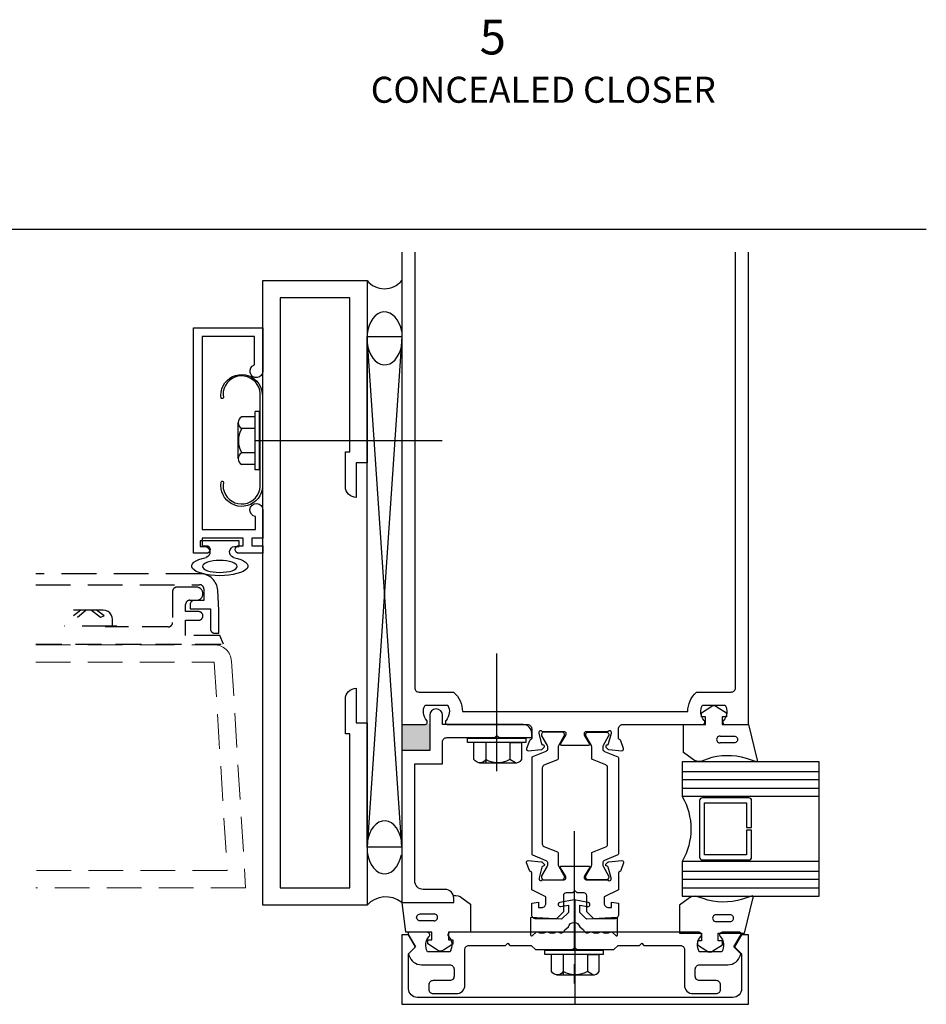
# Model space of a CAD drawing. Units: inches. Extents: x 0.3 to 21.7, y 1.3 to 33.5.
# Drawn here: x 15.2 to 21.7, y 17.8 to 24.9 of the extents above; entities that cross this region are included whole.
import ezdxf

# ---------------------------------------------------------------- set-up
doc = ezdxf.new("R2010")
doc.units = ezdxf.units.IN
doc.header["$MEASUREMENT"] = 0
doc.linetypes.add('HIDDEN', pattern=[0.375, 0.25, -0.125])
for name, color, linetype in [('Clad', 7, 'Continuous'), ('DFRAME', 1, 'Continuous'), ('DSTOP', 1, 'Continuous'), ('FACE', 1, 'Continuous'), ('GASKET', 7, 'Continuous'), ('GLASS', 7, 'Continuous'), ('HATCH', 7, 'Continuous'), ('Horizontal', 1, 'Continuous'), ('misc', 7, 'Continuous'), ('perimeter', 7, 'Continuous'), ('POCKETFLR', 1, 'Continuous'), ('PRESSPLT', 1, 'Continuous'), ('SUB-FRAME', 1, 'Continuous'), ('Tag', 7, 'Continuous')]:
    doc.layers.add(name, color=color, linetype=linetype)
doc.layers.add('DRAIL', color=1, linetype='Continuous', lineweight=0)
doc.styles.add('STYLE1', font='ARIAL.TTF')

# ---------------------------------------------------------------- blocks, each defined once
blk = doc.blocks.new('aw100')
at = {"color": 1, "linetype": 'ByBlock'}
blk.add_lwpolyline([(-0.2301, 0.2822, 0.213422), (-0.2389, 0.2783, -0.6885), (-0.2595, 0.2861), (-0.2595, 0.2925, -0.065543), (-0.2591, 0.2955), (-0.2388, 0.3713, -0.267949), (-0.2305, 0.3797), (-0.226, 0.3809, 0.57735), (-0.2225, 0.3941), (-0.2368, 0.4084, 0.176327), (-0.2441, 0.4118), (-0.3373, 0.4199, 0.548619), (-0.3494, 0.4041), (-0.3292, 0.3486, 0.235715), (-0.3215, 0.3413, -0.330009), (-0.313, 0.3299), (-0.313, 0.2086), (-0.21, 0.158), (-0.21, 0.1127, -0.414214), (-0.241, 0.0817), (-0.2633, 0.0817), (-0.2633, 0.1201), (-0.313, 0.1128), (-0.313, 0.0306, 0.414214), (-0.282, -0.0004), (-0.1345, -0.0004), (-0.0845, 0.0496), (-0.0845, 0.1666, -0.414214), (-0.0645, 0.1866), (-0.016, 0.1866), (0, 0.2026), (0.016, 0.1866), (0.0645, 0.1866, -0.414214), (0.0845, 0.1666), (0.0845, 0.0496), (0.1345, -0.0004), (0.282, -0.0004, 0.414214), (0.313, 0.0306), (0.313, 0.1128), (0.2634, 0.1201), (0.2634, 0.0817), (0.241, 0.0817, -0.414214), (0.21, 0.1127), (0.21, 0.158), (0.313, 0.2086), (0.313, 0.3299, -0.329682), (0.3215, 0.3413, 0.235404), (0.3292, 0.3486), (0.3494, 0.4041, 0.548619), (0.3373, 0.4199), (0.2441, 0.4118, 0.176327), (0.2368, 0.4084), (0.2225, 0.3941, 0.57735), (0.226, 0.3809), (0.2305, 0.3797, -0.267949), (0.2388, 0.3713), (0.2591, 0.2955, -0.065543), (0.2595, 0.2925), (0.2595, 0.2861, -0.6885), (0.2389, 0.2783, 0.213422), (0.2301, 0.2822), (0.0784, 0.2822, -0.414214), (0.0666, 0.294), (0.0666, 0.3027, -0.137872), (0.0684, 0.3089), (0.1049, 0.3686, 0.585524), (0.0981, 0.3806), (-0.0981, 0.3806, 0.585524), (-0.1049, 0.3686), (-0.0684, 0.3089, -0.137872), (-0.0666, 0.3027), (-0.0666, 0.294, -0.414214), (-0.0784, 0.2822)], format="xyb", close=True, dxfattribs=at)
blk = doc.blocks.new('GP108')
at = {"color": 8}
blk.add_lwpolyline([(0.0402, 0.0987), (0.0402, 0.0503, 0.198912), (0.0432, 0.0433), (0.0852, 0.0012, 0.212708), (0.0928, -0.0017), (0.3132, 0.01), (0.3132, -0.115, -0.668179), (0.2996, -0.1207), (0.2743, -0.0953, 0.342091), (0.2645, -0.0941, -0.27302), (0.1994, -0.0941, 0.27302), (0.1913, -0.0941, -0.27302), (0.1262, -0.0941, 0.27302), (0.118, -0.0941, -0.050901), (0.1062, -0.0996, -0.43422), (0.0675, -0.0789), (0.0405, -0.0571, 0.767327), (-0.0405, -0.0571), (-0.0675, -0.0789, -0.43422), (-0.1062, -0.0996, -0.050901), (-0.118, -0.0941, 0.27302), (-0.1262, -0.0941, -0.27302), (-0.1913, -0.0941, 0.27302), (-0.1994, -0.0941, -0.27302), (-0.2645, -0.0941, 0.342091), (-0.2743, -0.0953), (-0.2996, -0.1207, -0.668179), (-0.3132, -0.115), (-0.3132, 0.01), (-0.0928, -0.0017, 0.212708), (-0.0852, 0.0012), (-0.0432, 0.0433, 0.198912), (-0.0402, 0.0503), (-0.0402, 0.0987), (-0.097, 0.0886, -1), (-0.1022, 0.1182), (0, 0.1362), (0.1022, 0.1182, -1), (0.097, 0.0886)], format="xyb", close=True, dxfattribs=at)

msp = doc.modelspace()

# ---------------------------------------------------------------- hatches: boundary and pattern name
at = {"layer": 'HATCH'}
msp.add_hatch(color=256, dxfattribs=at).paths.add_polyline_path([(18.11981, 19.84964), (18.11981, 19.65878), (17.9181, 19.65878), (17.9181, 19.84964), (18.0851, 19.84964)])

# ---------------------------------------------------------------- linework, layer by layer
for p, q in [((17.91871, 18.96198), (17.6681, 22.64199)), ((17.6681, 22.64199), (17.91871, 22.64199)), ((17.91871, 22.64199), (17.6681, 18.96198))]:
    msp.add_line(p, q)
at = {"color": 1, "linetype": 'ByBlock'}
for points in [[(17.9181, 23.24841), (17.9181, 19.84625), (18.0851, 19.84625, 0.6505076), (18.09844, 19.87634, -0.325097), (18.08658, 19.98625), (18.24962, 19.98625, -0.325097), (18.23776, 19.87634, 0.6505076), (18.2511, 19.84625), (18.8241, 19.84625, -0.4142136), (18.8551, 19.81525), (18.8551, 19.7481, -0.3301453), (18.8466, 19.73661, 0.2358445), (18.83893, 19.72935), (18.81872, 19.67381, 0.5486188), (18.83085, 19.658), (18.92398, 19.66615, 0.176327), (18.9313, 19.66957), (18.94562, 19.68389, 0.5773503), (18.94209, 19.69706), (18.93763, 19.69826, -0.2679492), (18.92928, 19.70661), (18.90896, 19.78244, -0.0655435), (18.90856, 19.7855), (18.90856, 19.79182, -0.6885003), (18.92917, 19.79969, 0.2134218), (18.93797, 19.79575), (19.08966, 19.79575, -0.4142136), (19.10147, 19.78394), (19.10147, 19.77523, -0.1378721), (19.09974, 19.76908), (19.06325, 19.70931, 0.5855241), (19.06997, 19.69733), (19.26623, 19.69733, 0.5855241), (19.27295, 19.70931), (19.23647, 19.76908, -0.1378721), (19.23474, 19.77523), (19.23474, 19.78394, -0.4142136), (19.24655, 19.79575), (19.39823, 19.79575, 0.2134218), (19.40704, 19.79969, -0.6885003), (19.42765, 19.79182), (19.42765, 19.7855, -0.0655435), (19.42725, 19.78244), (19.40693, 19.70661, -0.2679492), (19.39858, 19.69826), (19.39412, 19.69706, 0.5773503), (19.39059, 19.68389), (19.40491, 19.66957, 0.176327), (19.41223, 19.66615), (19.50536, 19.658, 0.5486188), (19.51749, 19.67381), (19.49727, 19.72935, 0.2358445), (19.48961, 19.73661, -0.3301453), (19.4811, 19.7481), (19.4811, 19.81525, -0.4142136), (19.5121, 19.84625), (20.0851, 19.84625, 0.6505076), (20.09844, 19.87634, -0.325097), (20.08658, 19.98625), (20.24962, 19.98625, -0.325097), (20.23776, 19.87634, 0.6505076), (20.2511, 19.84625), (20.4181, 19.84625), (20.4181, 23.24841)], [(18.0121, 23.24841), (18.0121, 20.11125, 0.4142136), (18.0431, 20.08025), (18.29268, 20.08025, -0.2137176), (18.3561, 19.94025), (19.9801, 19.94025, -0.2137176), (20.04353, 20.08025), (20.2931, 20.08025, 0.4142136), (20.3241, 20.11125), (20.3241, 23.24841)]]:
    msp.add_lwpolyline(points, format="xyb", dxfattribs=at)
msp.add_lwpolyline([(17.6681, 20.44888), (17.6681, 22.64199), (17.91871, 22.64199), (17.91871, 18.96198), (17.6681, 18.96198), (17.6681, 20.44888)])
at = {"layer": 'Clad', "linetype": 'HIDDEN'}
for p, q in [((15.60437, 20.67078), (15.55137, 20.62978)), ((15.76712, 20.67078), (15.55237, 20.67078)), ((15.58137, 20.62078), (15.64237, 20.67078)), ((15.68112, 20.67078), (15.74712, 20.62078)), ((15.77312, 20.62978), (15.71912, 20.67078)), ((15.78312, 20.66878), (15.76712, 20.67078)), ((15.80112, 20.66178), (15.78312, 20.66878)), ((15.81312, 20.65078), (15.80112, 20.66178)), ((15.82412, 20.63778), (15.81312, 20.65078)), ((15.74712, 20.62078), (15.77312, 20.62978)), ((15.83112, 20.62078), (15.82412, 20.63778)), ((15.83312, 20.60478), (15.83112, 20.62078)), ((15.83312, 20.55578), (15.83312, 20.60478)), ((15.86437, 20.55578), (15.48637, 20.55578))]:
    msp.add_line(p, q, dxfattribs=at)
msp.add_lwpolyline([(15.28009, 20.85381), (16.46114, 20.85381, -0.4142136), (16.49214, 20.82281), (16.49214, 20.74081), (16.42383, 20.74081, 0.4142136), (16.39283, 20.70981), (16.39283, 20.67881), (16.53914, 20.67881), (16.53914, 20.53563, 0.4142136), (16.57014, 20.50463), (16.60114, 20.50463), (16.60114, 20.66781), (16.59183, 20.81335, 0.3989595), (16.467, 20.93181), (15.28009, 20.93181)], format="xyb", dxfattribs=at)
at = {"layer": 'Clad', "color": 7, "linetype": 'HIDDEN', "ltscale": 0.75}
msp.add_lwpolyline([(15.28009, 20.42473), (16.63337, 20.42473), (16.60832, 20.48673), (16.36037, 20.48673), (16.36037, 20.59776), (16.45437, 20.59776, 0.4142136), (16.48537, 20.62876), (16.48537, 20.62876, 0.4142136), (16.45437, 20.65976), (16.36037, 20.65976), (16.36037, 20.71076, -0.4142136), (16.39137, 20.74176), (16.43837, 20.74176, 1), (16.43837, 20.83576), (16.29737, 20.83576, 0.4142136), (16.26637, 20.80476), (16.26637, 20.58073, -0.4142136), (16.23537, 20.54973), (15.7798, 20.54973)], format="xyb", dxfattribs=at)
at = {"layer": 'DFRAME', "color": 7, "extrusion": (0, 0, -1)}
for p, q in [((16.8611, 22.06362), (16.7651, 22.06362)), ((16.8611, 21.68162), (16.8611, 22.10162)), ((16.8931, 22.10162), (16.8611, 22.10162)), ((16.8931, 21.68162), (16.8931, 22.10162)), ((16.74029, 21.76212), (16.74029, 22.02112)), ((16.8611, 21.97862), (16.7651, 21.97862)), ((16.8611, 21.80462), (16.7651, 21.80462)), ((16.8611, 21.71962), (16.7651, 21.71962)), ((16.8931, 21.68162), (16.8611, 21.68162))]:
    msp.add_line(p, q, dxfattribs=at)
at = {"layer": 'DFRAME', "color": 7, "linetype": 'HIDDEN'}
msp.add_line((16.8931, 21.99998), (16.8931, 21.78325), dxfattribs=at)
at = {"layer": 'DFRAME', "color": 7}
for centre, radius, start, end in [((16.7891, 22.02112), 0.04881, 119.453673, 240.546327), ((16.91074, 21.89162), 0.16965, 149.147561, 210.852439), ((16.7891, 21.76212), 0.04881, 119.453673, 240.546327)]:
    msp.add_arc(centre, radius, start, end, dxfattribs=at)
at = {"layer": 'DRAIL', "linetype": 'HIDDEN'}
msp.add_lwpolyline([(15.28009, 20.42076), (16.56665, 20.42076, -0.3961092), (16.6914, 20.30353), (16.7931, 18.67076), (15.28009, 18.67076)], format="xyb", dxfattribs=at)
msp.add_lwpolyline([(15.28009, 20.29576), (16.56665, 20.29576), (16.66008, 18.79576), (15.28009, 18.79576)], dxfattribs=at)
at = {"layer": 'DSTOP', "ltscale": 0.75}
msp.add_lwpolyline([(16.8371, 21.13466), (16.9181, 21.13466), (16.9181, 21.07966), (16.7451, 21.07966, -1), (16.7451, 21.13466), (16.7751, 21.13466), (16.7751, 21.18966), (16.4801, 21.18966), (16.4801, 21.13466), (16.5101, 21.13466, -1), (16.5101, 21.07966), (16.4181, 21.07966), (16.4181, 22.70466), (16.9181, 22.70466), (16.9181, 22.39266, -1.9497331), (16.8561, 22.4372), (16.8561, 22.64266), (16.4801, 22.64266), (16.4801, 21.25166), (16.8651, 21.25166), (16.8651, 21.34505, -2.2112968), (16.9181, 21.39166), (16.9181, 21.18966), (16.8371, 21.18966)], format="xyb", close=True, dxfattribs=at)
at = {"layer": 'DSTOP', "color": 7}
msp.add_lwpolyline([(16.90867, 22.25638), (16.91322, 22.23294), (16.91388, 22.2095), (16.91388, 21.5845), (16.91453, 21.56107), (16.91127, 21.53763), (16.90476, 21.51549), (16.895, 21.49466), (16.88263, 21.47513), (16.86635, 21.4582), (16.84812, 21.44388), (16.82794, 21.43216), (16.80645, 21.4237), (16.78367, 21.41914), (16.76023, 21.41784), (16.73744, 21.42044), (16.71466, 21.4263), (16.69382, 21.43542), (16.67429, 21.44844), (16.65671, 21.46341), (16.64174, 21.48164), (16.63002, 21.50117), (16.62156, 21.52331), (16.61635, 21.54544), (16.6144, 21.56888), (16.617, 21.59232), (16.6183, 21.59687), (16.62221, 21.59948), (16.62677, 21.59948), (16.63067, 21.59687), (16.63263, 21.59232), (16.63002, 21.56953), (16.63197, 21.54674), (16.63849, 21.52461), (16.6476, 21.50378), (16.66062, 21.48489), (16.6769, 21.46797), (16.69513, 21.45495), (16.71596, 21.44453), (16.73744, 21.43802), (16.76023, 21.43542), (16.78367, 21.43672), (16.8058, 21.44193), (16.82664, 21.45104), (16.84617, 21.46341), (16.86309, 21.47838), (16.87677, 21.49661), (16.88783, 21.5168), (16.895, 21.53893), (16.89825, 21.56107), (16.89825, 21.5845), (16.89825, 22.2095), (16.89825, 22.23229), (16.895, 22.25443), (16.88783, 22.27656), (16.87677, 22.29674), (16.86309, 22.31497), (16.84617, 22.32995), (16.82664, 22.34232), (16.8058, 22.35143), (16.78367, 22.35664), (16.76023, 22.35794), (16.73744, 22.35534), (16.71596, 22.34883), (16.69513, 22.33841), (16.6769, 22.32539), (16.66062, 22.30846), (16.6476, 22.28958), (16.63849, 22.26875), (16.63197, 22.24661), (16.63002, 22.22383), (16.63263, 22.20169), (16.63067, 22.19713), (16.62742, 22.19388), (16.62286, 22.19388), (16.617, 22.19388), (16.61505, 22.21732), (16.617, 22.24141), (16.62221, 22.26484), (16.63197, 22.28698), (16.64434, 22.30716), (16.65997, 22.32539), (16.6782, 22.34036), (16.69903, 22.35273), (16.72117, 22.3612), (16.74461, 22.36641), (16.76869, 22.36771), (16.79213, 22.3651), (16.81557, 22.35859), (16.83705, 22.34883), (16.85724, 22.33516), (16.87481, 22.31888), (16.88914, 22.3), (16.90086, 22.27917)], close=True, dxfattribs=at)
at = {"layer": 'FACE'}
msp.add_lwpolyline([(20.3181, 18.24397), (20.3681, 18.19397), (20.3681, 17.94297, -0.4142136), (20.3061, 17.88097), (18.0301, 17.88097, -0.4142136), (17.9681, 17.94297), (17.9681, 18.19397), (18.0181, 18.24397), (17.9681, 18.33097), (17.9181, 18.33097), (17.9181, 17.83097), (20.4181, 17.83097), (20.4181, 18.33097), (20.3681, 18.33097)], format="xyb", close=True, dxfattribs=at)
at = {"layer": 'GASKET', "color": 7}
for p, q in [((20.31444, 19.71382), (20.21332, 19.71384)), ((18.05046, 18.48195), (18.15158, 18.48193)), ((20.28575, 18.47607), (20.18462, 18.47604))]:
    msp.add_line(p, q, dxfattribs=at)
for points in [[(20.46777, 19.57925), (20.40258, 19.60239, 0.1548577), (20.11992, 19.59769), (20.08257, 19.58357, -0.2707557), (20.01285, 19.59823), (19.95001, 19.64432), (19.95001, 19.84609), (20.10861, 19.84627), (20.10861, 19.90075), (20.07892, 19.90075), (20.07892, 19.93102), (20.14632, 19.97445, -0.362425), (20.18982, 19.97445), (20.25931, 19.9297), (20.25931, 19.90128), (20.22849, 19.90128), (20.22849, 19.84625), (20.4181, 19.84625), (20.48128, 19.58909, -0.8025306)], [(20.43908, 18.61063), (20.37389, 18.58749, -0.1548577), (20.09122, 18.5922), (20.05388, 18.60631, 0.2707557), (19.98416, 18.59165), (19.92132, 18.54557), (19.92132, 18.3438), (20.07992, 18.34362), (20.07992, 18.28913), (20.05022, 18.28913), (20.05022, 18.25886), (20.11763, 18.21543, 0.362425), (20.16113, 18.21543), (20.23061, 18.26018), (20.23061, 18.2886), (20.1998, 18.2886), (20.1998, 18.34363), (20.38941, 18.34363), (20.45258, 18.60079, 0.8025306)]]:
    msp.add_lwpolyline(points, format="xyb", close=True, dxfattribs=at)
for points in [[(20.21279, 19.76333), (20.31391, 19.76331, -1.0110492), (20.3139, 19.71382)], [(18.2931, 18.61486, -0.2289448), (18.35205, 18.59753), (18.41489, 18.55145), (18.41489, 18.34968), (18.25629, 18.3495), (18.25629, 18.29501), (18.28598, 18.29501), (18.28598, 18.26474), (18.21858, 18.22132, -0.362425), (18.17508, 18.22132), (18.1056, 18.26606), (18.1056, 18.29449), (18.13641, 18.29449), (18.13641, 18.34952), (17.9468, 18.34952), (17.92088, 18.56425)], [(18.15212, 18.43243), (18.05099, 18.43246, -1.0110492), (18.051, 18.48195)], [(20.18409, 18.42655), (20.28522, 18.42657, 1.0110492), (20.28521, 18.47607)]]:
    msp.add_lwpolyline(points, format="xyb", dxfattribs=at)
for centre, start, end in [((20.21305, 19.73859), 89.356392, 270.615846), ((18.15185, 18.45718), 269.356392, 90.615846), ((20.18436, 18.4513), 89.384154, 270.643608)]:
    msp.add_arc(centre, 0.02475, start, end, dxfattribs=at)
at = {"layer": 'GLASS'}
for p, q in [((20.92638, 19.57863), (19.9406, 19.57863)), ((19.9406, 19.50863), (20.92638, 19.50863)), ((20.92638, 19.44863), (19.9406, 19.44863)), ((19.9406, 19.38863), (20.92638, 19.38863)), ((20.92638, 19.32863), (19.9406, 19.32863)), ((20.92638, 18.86063), (19.9406, 18.86063)), ((19.9406, 18.79063), (20.92638, 18.79063)), ((20.92638, 18.73063), (19.9406, 18.73063)), ((19.9406, 18.67063), (20.92638, 18.67063)), ((19.9406, 18.61063), (20.92638, 18.61063))]:
    msp.add_line(p, q, dxfattribs=at)
at = {"layer": 'GLASS', "linetype": 'Continuous'}
msp.add_lwpolyline([(19.9406, 18.86063), (19.9406, 18.61063), (20.92638, 18.61063), (20.92638, 19.57863), (19.9406, 19.57863), (19.9406, 19.32863, -0.2656832)], format="xyb", close=True, dxfattribs=at)
at = {"layer": 'GLASS', "color": 7, "linetype": 'Continuous'}
msp.add_lwpolyline([(20.4406, 18.89063), (20.4406, 19.08463), (20.4046, 19.08463), (20.4046, 18.90663), (20.1016, 18.90663), (20.1016, 19.28263), (20.4046, 19.28263), (20.4046, 19.10463), (20.4406, 19.10463), (20.4406, 19.29863, 0.4142136), (20.4206, 19.31863), (20.0856, 19.31863, 0.4142136), (20.0656, 19.29863), (20.0656, 18.89063, 0.4142136), (20.0856, 18.87063), (20.4206, 18.87063, 0.4142136)], format="xyb", close=True, dxfattribs=at)
at = {"layer": 'HATCH'}
for p, q in [((11, 23.41595), (21.7, 23.41595)), ((16.8611, 21.89162), (18.21065, 21.89162)), ((19.1681, 17.83097), (19.1681, 18.58097))]:
    msp.add_line(p, q, dxfattribs=at)
at = {"layer": 'Horizontal', "color": 7}
msp.add_line((19.16105, 19.0784), (19.16105, 18.22104), dxfattribs=at)
for points in [[(18.93384, 18.98369), (18.93384, 19.53695, -0.3057307), (18.94615, 19.5552), (19.04309, 19.59437, 0.3057307), (19.04802, 19.60167), (19.04802, 19.68552, -0.1316525), (19.05065, 19.69536), (19.09027, 19.76398, 0.1316525), (19.09132, 19.76791), (19.09132, 19.77607, 0.4142136), (19.07558, 19.79182), (18.94172, 19.79182, 0.4142136), (18.92597, 19.77607), (18.92597, 19.76791, 0.1316525), (18.92702, 19.76398), (18.96664, 19.69536, -0.1316525), (18.96928, 19.68552), (18.96928, 19.67124, -0.3057307), (18.95697, 19.65299), (18.86003, 19.61382, 0.3057307), (18.8551, 19.60652), (18.8551, 18.91412, 0.3057307), (18.86003, 18.90682), (18.95697, 18.86766, -0.3057307), (18.96928, 18.84941), (18.96928, 18.83512, -0.1316525), (18.96664, 18.82528), (18.92702, 18.75667, 0.1316525), (18.92597, 18.75273), (18.92597, 18.74457, 0.4142136), (18.94172, 18.72883), (19.07558, 18.72883, 0.4142136), (19.09132, 18.74457), (19.09132, 18.75273, 0.1316525), (19.09027, 18.75667), (19.05065, 18.82528, -0.1316525), (19.04802, 18.83512), (19.04802, 18.91898, 0.3057307), (19.04309, 18.92628), (18.94615, 18.96544, -0.3057307)], [(19.40236, 18.98369), (19.40236, 19.53695, 0.3057307), (19.39005, 19.5552), (19.29311, 19.59437, -0.3057307), (19.28819, 19.60167), (19.28819, 19.68552, 0.1316525), (19.28555, 19.69536), (19.24594, 19.76398, -0.1316525), (19.24488, 19.76791), (19.24488, 19.77607, -0.4142136), (19.26063, 19.79182), (19.39449, 19.79182, -0.4142136), (19.41024, 19.77607), (19.41024, 19.76791, -0.1316525), (19.40918, 19.76398), (19.36957, 19.69536, 0.1316525), (19.36693, 19.68552), (19.36693, 19.67124, 0.3057307), (19.37924, 19.65299), (19.47618, 19.61382, -0.3057307), (19.4811, 19.60652), (19.4811, 18.91412, -0.3057307), (19.47618, 18.90682), (19.37924, 18.86766, 0.3057307), (19.36693, 18.84941), (19.36693, 18.83512, 0.1316525), (19.36957, 18.82528), (19.40918, 18.75667, -0.1316525), (19.41024, 18.75273), (19.41024, 18.74457, -0.4142136), (19.39449, 18.72883), (19.26063, 18.72883, -0.4142136), (19.24488, 18.74457), (19.24488, 18.75273, -0.1316525), (19.24594, 18.75667), (19.28555, 18.82528, 0.1316525), (19.28819, 18.83512), (19.28819, 18.91898, -0.3057307), (19.29311, 18.92628), (19.39005, 18.96544, 0.3057307)]]:
    msp.add_lwpolyline(points, format="xyb", close=True, dxfattribs=at)
at = {"layer": 'misc', "color": 7, "linetype": 'Continuous'}
msp.add_lwpolyline([(16.70496, 21.04907, -0.7890162), (16.71273, 21.1296), (16.74723, 21.1296), (16.74723, 21.16866), (16.46598, 21.16866), (16.46598, 21.1296), (16.50049, 21.1296, -0.7890162), (16.50825, 21.04907)], format="xyb", dxfattribs=at)
at = {"layer": 'misc', "color": 7, "linetype": 'Continuous', "extrusion": (0, 0, -1)}
msp.add_ellipse((16.60661, 20.98821), major_axis=(0.20301, 0), ratio=0.3426688, start_param=-1.0650257, end_param=4.2066058, dxfattribs=at)
msp.add_ellipse((16.60661, 20.98507), major_axis=(-0.125, 0), ratio=0.3437494, dxfattribs=at)
at = {"layer": 'perimeter', "linetype": 'Continuous'}
for centre, radius, start, end in [((17.79341, 23.14762), 0.16193, 219.302883, 320.697117), ((17.80331, 18.42176), 0.18298, 51.143183, 137.640207)]:
    msp.add_arc(centre, radius, start, end, dxfattribs=at)
for centre, major_axis, ratio, start_param, end_param in [((17.79471, 22.62812), (0, -0.19062), 0.6728103, 1.8290087, 4.5519619), ((17.79471, 22.62812), (0, -0.19062), 0.6728103, 4.872816, 7.5957693), ((17.79471, 18.96198), (0, 0.19062), 0.6641708, 4.9951588, 10.7128045)]:
    msp.add_ellipse(centre, major_axis=major_axis, ratio=ratio, start_param=start_param, end_param=end_param, dxfattribs=at)
at = {"layer": 'POCKETFLR', "ltscale": 0.75}
msp.add_lwpolyline([(18.11981, 19.65825), (17.9181, 19.65825), (17.9181, 18.56425), (18.2931, 18.56425), (18.2931, 18.59625, 0.4142136), (18.2311, 18.65825), (18.0741, 18.65825, -0.4142136), (18.0121, 18.72025), (18.0121, 19.56425), (18.21281, 19.56425), (18.21281, 19.72125, -0.4142136), (18.24381, 19.75225), (18.5901, 19.75225), (18.6051, 19.76725), (18.6201, 19.75225), (18.8551, 19.75225), (18.8551, 19.78425, 0.4142136), (18.7931, 19.84625), (18.21281, 19.84625), (18.21281, 19.91275, 1), (18.11981, 19.91275)], format="xyb", close=True, dxfattribs=at)
at = {"layer": 'PRESSPLT', "color": 7, "linetype": 'Continuous'}
for p, q in [((18.60212, 20.35895), (18.60212, 19.5097)), ((18.43908, 19.595), (18.43908, 19.715)), ((18.52408, 19.715), (18.52408, 19.571)), ((18.69808, 19.715), (18.69808, 19.595)), ((18.78308, 19.715), (18.69808, 19.715)), ((18.78308, 19.595), (18.78308, 19.715)), ((18.44808, 19.584), (18.43908, 19.595)), ((18.46108, 19.576), (18.44808, 19.584)), ((18.51408, 19.583), (18.50308, 19.576)), ((18.52408, 19.595), (18.51408, 19.583)), ((18.54608, 19.583), (18.52408, 19.595)), ((18.57208, 19.575), (18.54608, 19.583)), ((18.67408, 19.583), (18.64908, 19.575)), ((18.69808, 19.595), (18.67408, 19.583)), ((18.73808, 19.571), (18.69808, 19.595)), ((18.76108, 19.576), (18.77408, 19.583)), ((18.77408, 19.583), (18.78308, 19.595)), ((18.47408, 19.571), (18.46108, 19.576)), ((18.48808, 19.571), (18.47408, 19.571)), ((18.47871, 19.571), (18.73808, 19.571)), ((18.50308, 19.576), (18.48808, 19.571)), ((18.59808, 19.571), (18.57208, 19.575)), ((18.62408, 19.571), (18.59808, 19.571)), ((18.64908, 19.575), (18.62408, 19.571)), ((18.73408, 19.571), (18.74808, 19.571)), ((18.74808, 19.571), (18.76108, 19.576)), ((18.998, 18.06734), (18.998, 18.18734)), ((19.083, 18.18734), (19.083, 18.04334)), ((19.257, 18.18734), (19.257, 18.06734)), ((19.342, 18.18734), (19.257, 18.18734)), ((19.342, 18.06734), (19.342, 18.18734)), ((19.16105, 18.12004), (19.16105, 17.98204)), ((19.007, 18.05634), (18.998, 18.06734)), ((19.02, 18.04834), (19.007, 18.05634)), ((19.033, 18.04334), (19.02, 18.04834)), ((19.047, 18.04334), (19.033, 18.04334)), ((19.03764, 18.04334), (19.297, 18.04334)), ((19.062, 18.04834), (19.047, 18.04334)), ((19.073, 18.05534), (19.062, 18.04834)), ((19.083, 18.06734), (19.073, 18.05534)), ((19.105, 18.05534), (19.083, 18.06734)), ((19.131, 18.04734), (19.105, 18.05534)), ((19.157, 18.04334), (19.131, 18.04734)), ((19.183, 18.04334), (19.157, 18.04334)), ((19.208, 18.04734), (19.183, 18.04334)), ((19.233, 18.05534), (19.208, 18.04734)), ((19.257, 18.06734), (19.233, 18.05534)), ((19.297, 18.04334), (19.257, 18.06734)), ((19.293, 18.04334), (19.307, 18.04334)), ((19.307, 18.04334), (19.32, 18.04834)), ((19.32, 18.04834), (19.333, 18.05534)), ((19.333, 18.05534), (19.342, 18.06734))]:
    msp.add_line(p, q, dxfattribs=at)
for points in [[(18.39212, 19.7167), (18.39212, 19.7487), (18.81212, 19.7487), (18.81212, 19.7167)], [(18.95105, 18.18904), (18.95105, 18.22104), (19.37105, 18.22104), (19.37105, 18.18904)]]:
    msp.add_lwpolyline(points, close=True, dxfattribs=at)
at = {"layer": 'PRESSPLT', "color": 7}
msp.add_lwpolyline([(20.1856, 17.90769, 0.4142136), (20.2166, 17.93869), (20.2166, 17.97069, 0.4142136), (20.1856, 18.00169), (20.0656, 18.00169, -0.4142136), (20.0346, 18.03269), (20.0346, 18.08459, -0.4142136), (20.0656, 18.11559), (20.26897, 18.11559, 0.3394543), (20.35977, 18.18526), (20.3621, 18.19397), (20.3121, 18.24397), (20.36442, 18.33459, 0.5773503), (20.35576, 18.34959), (20.2276, 18.34959, 0.6505076), (20.21426, 18.3195, -0.325097), (20.22612, 18.20959), (20.06308, 18.20959, -0.325097), (20.07494, 18.3195, 0.6505076), (20.0616, 18.34959), (18.2686, 18.34959, 0.6505076), (18.25526, 18.3195, -0.325097), (18.26712, 18.20959), (18.10408, 18.20959, -0.325097), (18.11594, 18.3195, 0.6505076), (18.1026, 18.34959), (17.97444, 18.34959, 0.5773503), (17.96578, 18.33459), (18.0181, 18.24397), (17.9681, 18.19397), (17.97044, 18.18526, 0.3394543), (18.06123, 18.11559), (18.2646, 18.11559, -0.4142136), (18.2956, 18.08459), (18.2956, 18.03269, -0.4142136), (18.2646, 18.00169), (18.1446, 18.00169, 0.4142136), (18.1136, 17.97069), (18.1136, 17.93869, 0.4142136), (18.1446, 17.90769), (18.3116, 17.90769, 0.4142136), (18.3736, 17.96969), (18.3736, 18.22459, -0.4142136), (18.4046, 18.25559), (18.6671, 18.25559), (18.6821, 18.27059), (18.6971, 18.25559), (18.8521, 18.25559), (18.8831, 18.22459), (19.1501, 18.22459), (19.1651, 18.23959), (19.1801, 18.22459), (19.4471, 18.22459), (19.4781, 18.25559), (19.6331, 18.25559), (19.6481, 18.27059), (19.6631, 18.25559), (19.9256, 18.25559, -0.4142136), (19.9566, 18.22459), (19.9566, 17.96969, 0.4142136), (20.0186, 17.90769)], format="xyb", close=True, dxfattribs=at)
at = {"layer": 'SUB-FRAME'}
msp.add_lwpolyline([(17.6681, 18.54505), (16.9181, 18.54505), (16.9181, 23.04505), (17.6681, 23.04505), (17.6681, 21.73255), (17.5901, 21.73255), (17.5901, 21.48255, -0.4142136), (17.5121, 21.56055), (17.5121, 21.81055), (17.5431, 21.81055), (17.5431, 22.92005), (17.0431, 22.92005), (17.0431, 18.67005), (17.5431, 18.67005), (17.5431, 19.77955), (17.5121, 19.77955), (17.5121, 20.02955, -0.4142136), (17.5901, 20.10755), (17.5901, 19.85755), (17.6681, 19.85755)], format="xyb", close=True, dxfattribs=at)

# ---------------------------------------------------------------- block references
at = {"ltscale": 0.75, "xscale": -1}
msp.add_blockref('aw100', (19.1681, 18.44663), dxfattribs=at)
at = {"layer": 'HATCH', "xscale": -1}
msp.add_blockref('GP108', (19.16105, 18.44678), dxfattribs=at)

# ---------------------------------------------------------------- texts
at = {"layer": 'Tag', "style": 'STYLE1'}
msp.add_text('5', height=0.25, dxfattribs=at).set_placement((18.48, 24.67383))
at = {"layer": 'Tag', "insert": (20.18268, 24.55107), "char_height": 0.1875, "attachment_point": 6, "style": 'STYLE1'}
msp.add_mtext('\\PCONCEALED CLOSER', dxfattribs=at)

doc.saveas('drawing.dxf')
